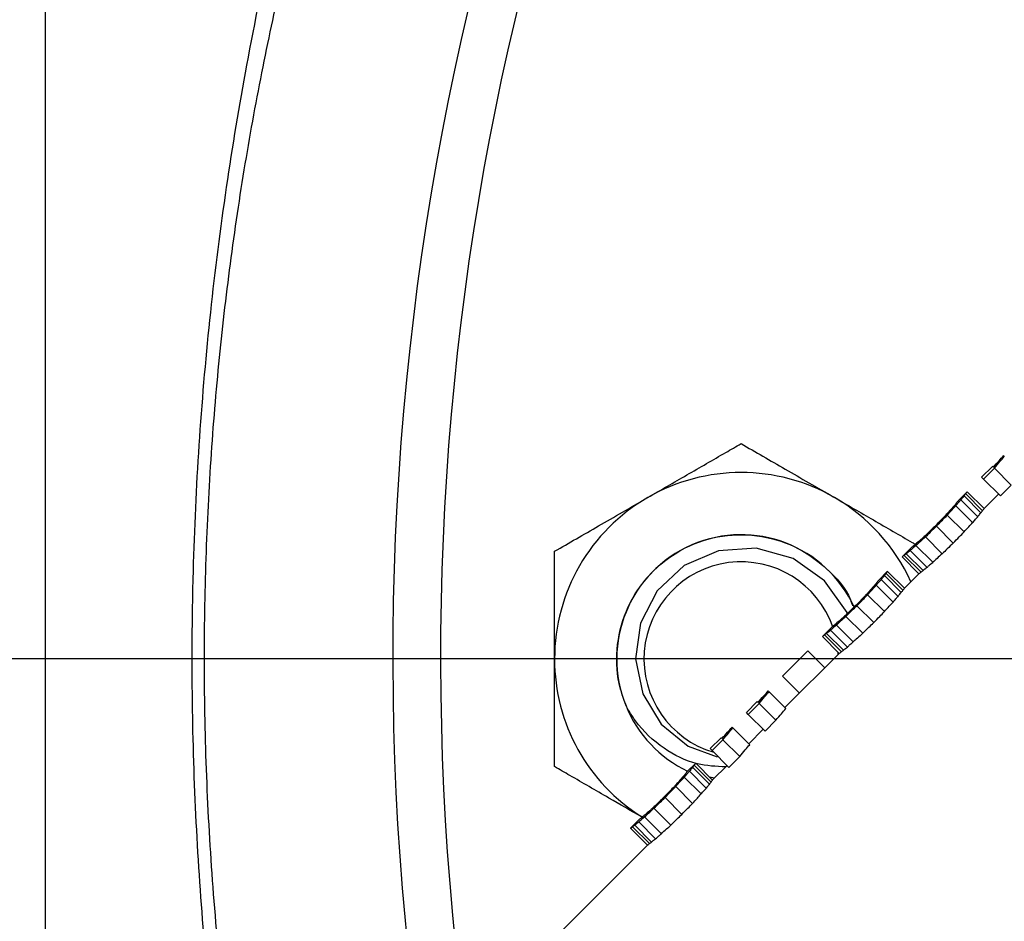
# Model space of a CAD drawing. Units: inches. Extents: x 0.5 to 21.5, y 0.5 to 16.8.
# Drawn here: x 13.7 to 14.3, y 10.7 to 11.3 of the extents above; entities that cross this region are included whole.
import ezdxf

# ---------------------------------------------------------------- set-up
doc = ezdxf.new("R2010")
doc.units = ezdxf.units.IN
doc.header["$MEASUREMENT"] = 0
doc.layers.add('DEFAULT', color=7, linetype='Continuous')
doc.layers.add('DIMENSIONS', color=7, linetype='Continuous')
doc.styles.add('SLDTEXTSTYLE5', font='TXT', dxfattribs={"width": 0.75})
doc.dimstyles.new('SLDDIMSTYLE2', dxfattribs={"dimtxt": 0.125, "dimasz": 0.13, "dimexe": 0, "dimexo": 0.0625, "dimgap": 0.03125, "dimtad": 0, "dimtih": 1, "dimtoh": 1, "dimlfac": 4, "dimrnd": 1e-09, "dimzin": 4, "dimdsep": 46, "dimtxsty": 'SLDTEXTSTYLE5', "dimsah": 1, "dimcen": 0.09, "dimadec": 0, "dimazin": 1, "dimtfac": 1, "dimtofl": 0, "dimtmove": 0, "dimatfit": 3, "dimfxl": 1, "dimfrac": 2, "dimtolj": 1, "dimtzin": 12, "dimarcsym": 0})
doc.dimstyles.new('SLDDIMSTYLE3', dxfattribs={"dimtxt": 0.125, "dimasz": 0.13, "dimexe": 0, "dimexo": 0.0625, "dimgap": 0.03125, "dimtad": 0, "dimtih": 1, "dimtoh": 1, "dimlfac": 4, "dimrnd": 1e-09, "dimzin": 12, "dimdsep": 46, "dimtxsty": 'SLDTEXTSTYLE5', "dimsah": 1, "dimcen": 0.09, "dimadec": 0, "dimazin": 3, "dimtfac": 1, "dimtofl": 0, "dimtmove": 0, "dimatfit": 3, "dimfxl": 1, "dimfrac": 2, "dimtolj": 1, "dimtzin": 12, "dimarcsym": 0})

# ---------------------------------------------------------------- blocks, each defined once
blk = doc.blocks.new('_D_16')
at = {"layer": 'DIMENSIONS'}
for p, q in [((13.55717, 10.87203), (13.19831, 10.87203)), ((13.32331, 10.87203), (13.32331, 10.02653)), ((13.32331, 8.93484), (13.32331, 9.82809)), ((14.42707, 8.93484), (13.19831, 8.93484))]:
    blk.add_line(p, q, dxfattribs=at)
for points in [[(13.32331, 10.87203), (13.30331, 10.74203), (13.34331, 10.74203)], [(13.32331, 8.93484), (13.34331, 9.06484), (13.30331, 9.06484)]]:
    blk.add_solid(points, dxfattribs=at)
at = {"layer": 'DIMENSIONS', "insert": (13.16168, 9.98923), "char_height": 0.125, "attachment_point": 1, "style": 'SLDTEXTSTYLE5'}
blk.add_mtext('7.75', dxfattribs=at)
blk = doc.blocks.new('_D_17')
at = {"layer": 'DIMENSIONS'}
for p, q in [((14.73957, 12.87203), (13.19831, 12.87203)), ((13.32331, 12.87203), (13.32331, 11.99763)), ((13.32331, 10.87203), (13.32331, 11.79919)), ((13.55717, 10.87203), (13.19831, 10.87203))]:
    blk.add_line(p, q, dxfattribs=at)
for points in [[(13.32331, 12.87203), (13.30331, 12.74203), (13.34331, 12.74203)], [(13.32331, 10.87203), (13.34331, 11.00203), (13.30331, 11.00203)]]:
    blk.add_solid(points, dxfattribs=at)
at = {"layer": 'DIMENSIONS', "insert": (13.16168, 11.96032), "char_height": 0.125, "attachment_point": 1, "style": 'SLDTEXTSTYLE5'}
blk.add_mtext('8.00', dxfattribs=at)
blk = doc.blocks.new('SW_CENTERMARKSYMBOL_6')
at = {"layer": 'DEFAULT', "color": 0}
blk.add_line((-0.05, 0), (-2.1199, 0), dxfattribs=at)

msp = doc.modelspace()

# ---------------------------------------------------------------- linework, layer by layer
at = {"color": 7, "linetype": 'Continuous', "lineweight": 25}
for p, q in [((13.72707, 11.80953), (13.72707, 9.93453)), ((14.32257, 10.99312), (14.31575, 10.98629)), ((14.32376, 10.99193), (14.31693, 10.98511)), ((14.32309, 10.9926), (14.32257, 10.99312)), ((14.33434, 10.98135), (14.32376, 10.99193)), ((14.31693, 10.98511), (14.31575, 10.98629)), ((14.32752, 10.97453), (14.31693, 10.98511)), ((14.33434, 10.98135), (14.32752, 10.97453)), ((14.30665, 10.97719), (14.30096, 10.97151)), ((14.31328, 10.96147), (14.30268, 10.97206)), ((14.31531, 10.96398), (14.30471, 10.97458)), ((14.31631, 10.96526), (14.3057, 10.97586)), ((14.3173, 10.96654), (14.30669, 10.97715)), ((14.32636, 10.97569), (14.31726, 10.96659)), ((14.31009, 10.95783), (14.2995, 10.96842)), ((14.30467, 10.95187), (14.29408, 10.96246)), ((14.29794, 10.94495), (14.28736, 10.95553)), ((14.29102, 10.93822), (14.28043, 10.94881)), ((14.27139, 10.94193), (14.2657, 10.93624)), ((14.27141, 10.9419), (14.27139, 10.94193)), ((14.28506, 10.9328), (14.27448, 10.94339)), ((14.27635, 10.92559), (14.26574, 10.9362)), ((14.27763, 10.92658), (14.26703, 10.93719)), ((14.27891, 10.92758), (14.26831, 10.93818)), ((14.28143, 10.92961), (14.27083, 10.94021)), ((14.2566, 10.92714), (14.25091, 10.92145)), ((14.26526, 10.91393), (14.25466, 10.92453)), ((14.26626, 10.91521), (14.25565, 10.92581)), ((14.26725, 10.91649), (14.25664, 10.9271)), ((14.2763, 10.92564), (14.2672, 10.91654)), ((14.26004, 10.90777), (14.24945, 10.91836)), ((14.26322, 10.91141), (14.25263, 10.92201)), ((14.25462, 10.90182), (14.24403, 10.91241)), ((14.24789, 10.8949), (14.23731, 10.90548)), ((14.24097, 10.88817), (14.23038, 10.89875)), ((14.22133, 10.89188), (14.21565, 10.88619)), ((14.22136, 10.89185), (14.22134, 10.89188)), ((14.23501, 10.88275), (14.22442, 10.89334)), ((14.22629, 10.87554), (14.21569, 10.88615)), ((14.22758, 10.87653), (14.21698, 10.88713)), ((14.22886, 10.87753), (14.21826, 10.88813)), ((14.22078, 10.89016), (14.23137, 10.87956)), ((14.20655, 10.87709), (14.19062, 10.86116)), ((14.22625, 10.87558), (14.19213, 10.84146)), ((14.21715, 10.86648), (14.20655, 10.87709)), ((14.22558, 10.87491), (14.2255, 10.87634)), ((14.20123, 10.85056), (14.19062, 10.86116)), ((14.1927, 10.84089), (14.1821, 10.85148)), ((14.17469, 10.84524), (14.16787, 10.83841)), ((14.16905, 10.83723), (14.17588, 10.84405)), ((14.17521, 10.84472), (14.17469, 10.84524)), ((14.18646, 10.83347), (14.17588, 10.84405)), ((14.16905, 10.83723), (14.16787, 10.83841)), ((14.17963, 10.82665), (14.16905, 10.83723)), ((14.17963, 10.82665), (14.18646, 10.83347)), ((14.16995, 10.81814), (14.15935, 10.82873)), ((14.17848, 10.82781), (14.16938, 10.81871)), ((14.15194, 10.82249), (14.14512, 10.81566)), ((14.1463, 10.81448), (14.15313, 10.8213)), ((14.15246, 10.82197), (14.15194, 10.82249)), ((14.16371, 10.81072), (14.15313, 10.8213)), ((14.1463, 10.81448), (14.14512, 10.81566)), ((14.15688, 10.8039), (14.1463, 10.81448)), ((14.13602, 10.80656), (14.13033, 10.80087)), ((14.14568, 10.79463), (14.13507, 10.80523)), ((14.14667, 10.79591), (14.13606, 10.80652)), ((14.15572, 10.80506), (14.14662, 10.79596)), ((14.15688, 10.8039), (14.16371, 10.81072)), ((14.13036, 10.80085), (14.13033, 10.80087)), ((14.14265, 10.79083), (14.13205, 10.80143)), ((14.14468, 10.79335), (14.13408, 10.80395)), ((14.13946, 10.7872), (14.12887, 10.79778)), ((14.14469, 10.79789), (14.14791, 10.79724)), ((14.13404, 10.78124), (14.12345, 10.79183)), ((14.11673, 10.7849), (14.12731, 10.77432)), ((14.1098, 10.77818), (14.12039, 10.76759)), ((14.10075, 10.7713), (14.09507, 10.76561)), ((14.1002, 10.76958), (14.11079, 10.75898)), ((14.10078, 10.77127), (14.10076, 10.7713)), ((14.10384, 10.77276), (14.11443, 10.76217)), ((14.10572, 10.75496), (14.09511, 10.76557)), ((14.0964, 10.76656), (14.107, 10.75595)), ((14.09768, 10.76755), (14.10828, 10.75695)), ((14.10567, 10.755), (14.00993, 10.65926))]:
    msp.add_line(p, q, dxfattribs=at)
at = {"color": 7, "linetype": 'Continuous', "lineweight": 25, "flags": 128}
msp.add_lwpolyline([(14.23131, 10.90054), (14.23114, 10.90116), (14.21699, 10.92122), (14.19718, 10.93521), (14.17401, 10.94172), (14.15038, 10.94011), (14.12874, 10.93071), (14.11184, 10.91493), (14.10123, 10.89445), (14.09815, 10.87206), (14.10274, 10.85003), (14.11424, 10.83113), (14.13128, 10.81731), (14.14948, 10.81049), (14.14948, 10.81049)], dxfattribs=at)
at = {"color": 7, "linetype": 'Continuous', "lineweight": 25}
for centre, radius, start, end in [((15.72707, 10.87203), 1.78125, 225, 191.22559), ((14.16457, 10.87203), 0.11725, 60, 120), ((14.16457, 10.87203), 0.11725, 120, 180), ((14.16457, 10.87203), 0.11725, 24.47781, 60), ((14.16457, 10.87203), 0.07813, 24.61624, 202.1738), ((14.16457, 10.87203), 0.06108, 19.2329, 253.62914), ((14.16457, 10.87203), 0.11725, 180, 238.04738), ((14.16457, 10.87203), 0.07812, 202.1738, 244.51998)]:
    msp.add_arc(centre, radius, start, end, dxfattribs=at)
at = {"color": 8, "linetype": 'Continuous', "lineweight": 25}
msp.add_arc((15.72707, 10.87203), 1.75125, 225, 190.54122, dxfattribs=at)
at = {"color": 7, "linetype": 'Continuous', "lineweight": 25}
for points, knots in [([(13.89209, 10.33234), (13.89132, 10.33517), (13.88634, 10.35344), (13.87743, 10.38816), (13.86593, 10.43797), (13.85533, 10.48991), (13.84503, 10.54824), (13.83558, 10.61323), (13.82765, 10.68539), (13.82217, 10.75988), (13.81975, 10.82657), (13.81942, 10.88421), (13.82045, 10.94283), (13.82384, 11.01183), (13.83079, 11.09091), (13.84076, 11.16922), (13.85396, 11.24845), (13.87031, 11.32717), (13.88382, 11.38136), (13.89132, 11.40889), (13.89209, 11.41172)], [0, 0, 0, 0, 0.009152, 0.05898, 0.108993, 0.15959, 0.210395, 0.273878, 0.337804, 0.403171, 0.469053, 0.510466, 0.55201, 0.620526, 0.689637, 0.76059, 0.83216, 0.91112, 0.990848, 1, 1, 1, 1]), ([(13.90191, 11.40006), (13.89824, 11.38707), (13.88962, 11.35655), (13.87699, 11.30594), (13.86431, 11.24802), (13.85308, 11.18744), (13.84364, 11.12512), (13.83619, 11.06161), (13.83081, 10.99701), (13.82759, 10.93097), (13.82668, 10.86301), (13.82825, 10.7938), (13.83245, 10.72347), (13.83925, 10.65337), (13.84836, 10.58575), (13.85936, 10.52129), (13.87195, 10.46004), (13.88611, 10.40046), (13.89664, 10.36286), (13.90191, 10.344)], [0, 0, 0, 0, 0.042428, 0.099689, 0.157233, 0.215694, 0.274484, 0.331751, 0.389353, 0.44802, 0.507064, 0.568739, 0.630852, 0.694317, 0.758235, 0.817814, 0.877739, 0.938701, 1, 1, 1, 1]), ([(14.10594, 10.97357), (14.11416, 10.97831), (14.13088, 10.98797), (14.1503, 10.99918), (14.16136, 11.00557), (14.16457, 11.00742)], [0, 0, 0, 0, 0.406635, 0.827972, 1, 1, 1, 1]), ([(14.16457, 11.00742), (14.17369, 11.00215), (14.19226, 10.99143), (14.21253, 10.97973), (14.22293, 10.97373), (14.22319, 10.97357)], [0, 0, 0, 0, 0.484546, 0.986748, 1, 1, 1, 1]), ([(14.32309, 10.9926), (14.32428, 10.99396), (14.32641, 10.99638), (14.32859, 10.99875), (14.32955, 10.99979)], [0, 0, 0, 0, 0.56, 1, 1, 1, 1]), ([(14.32376, 10.99193), (14.32491, 10.99333), (14.32696, 10.99583), (14.32906, 10.99828), (14.32998, 10.99936)], [0, 0, 0, 0, 0.56, 1, 1, 1, 1]), ([(14.32998, 10.99936), (14.32988, 10.99946), (14.32971, 10.99964), (14.3296, 10.99974), (14.32955, 10.99979)], [0, 0, 0, 0, 0.559999, 1, 1, 1, 1]), ([(14.04732, 10.93973), (14.05644, 10.94499), (14.07501, 10.95571), (14.09528, 10.96742), (14.10568, 10.97342), (14.10594, 10.97357)], [0, 0, 0, 0, 0.484546, 0.986748, 1, 1, 1, 1]), ([(14.22319, 10.97357), (14.2314, 10.96883), (14.24811, 10.95919), (14.26495, 10.94946), (14.27349, 10.94453), (14.27416, 10.94415)], [0, 0, 0, 0, 0.470871, 0.958767, 1, 1, 1, 1]), ([(14.2995, 10.96842), (14.30009, 10.9691), (14.30115, 10.97032), (14.30221, 10.97153), (14.30268, 10.97206)], [0, 0, 0, 0, 0.56, 1, 1, 1, 1]), ([(14.30268, 10.97206), (14.30306, 10.97254), (14.30372, 10.97338), (14.30441, 10.97422), (14.30471, 10.97458)], [0, 0, 0, 0, 0.56, 1, 1, 1, 1]), ([(14.30471, 10.97458), (14.30489, 10.97483), (14.30522, 10.97526), (14.30556, 10.97568), (14.3057, 10.97586)], [0, 0, 0, 0, 0.56, 1, 1, 1, 1]), ([(14.3057, 10.97586), (14.30588, 10.97611), (14.3062, 10.97655), (14.30654, 10.97697), (14.30669, 10.97715)], [0, 0, 0, 0, 0.56, 1, 1, 1, 1]), ([(14.29408, 10.96246), (14.29509, 10.96357), (14.29689, 10.96556), (14.2987, 10.96754), (14.2995, 10.96842)], [0, 0, 0, 0, 0.56, 1, 1, 1, 1]), ([(14.30002, 10.97018), (14.29922, 10.96928), (14.29779, 10.96767), (14.2964, 10.96603), (14.29579, 10.9653)], [0, 0, 0, 0, 0.56, 1, 1, 1, 1]), ([(14.30099, 10.97148), (14.3008, 10.97125), (14.30045, 10.97083), (14.30015, 10.97038), (14.30002, 10.97018)], [0, 0, 0, 0, 0.56, 1, 1, 1, 1]), ([(14.30096, 10.9715), (14.30096, 10.9715), (14.30095, 10.97151), (14.30097, 10.9715), (14.30099, 10.97148)], [0, 0, 0, 0, 0.1199991, 1, 1, 1, 1]), ([(14.31631, 10.96526), (14.31649, 10.96551), (14.3168, 10.96595), (14.31715, 10.96636), (14.3173, 10.96654)], [0, 0, 0, 0, 0.56, 1, 1, 1, 1]), ([(14.28691, 10.95598), (14.28795, 10.95706), (14.28982, 10.95898), (14.29169, 10.9609), (14.29252, 10.96175)], [0, 0, 0, 0, 0.56, 1, 1, 1, 1]), ([(14.28736, 10.95553), (14.28861, 10.95683), (14.29085, 10.95913), (14.2931, 10.96144), (14.29408, 10.96246)], [0, 0, 0, 0, 0.56, 1, 1, 1, 1]), ([(14.29252, 10.96175), (14.29313, 10.96241), (14.29422, 10.9636), (14.29531, 10.96478), (14.29579, 10.9653)], [0, 0, 0, 0, 0.56, 1, 1, 1, 1]), ([(14.31009, 10.95783), (14.31068, 10.95851), (14.31174, 10.95973), (14.31281, 10.96093), (14.31328, 10.96147)], [0, 0, 0, 0, 0.56, 1, 1, 1, 1]), ([(14.31328, 10.96147), (14.31365, 10.96194), (14.31432, 10.96279), (14.31501, 10.96362), (14.31531, 10.96398)], [0, 0, 0, 0, 0.56, 1, 1, 1, 1]), ([(14.31531, 10.96398), (14.31549, 10.96423), (14.31582, 10.96465), (14.31616, 10.96508), (14.31631, 10.96526)], [0, 0, 0, 0, 0.56, 1, 1, 1, 1]), ([(14.28736, 10.95553), (14.28607, 10.95428), (14.28376, 10.95204), (14.28145, 10.94979), (14.28043, 10.94881)], [0, 0, 0, 0, 0.56, 1, 1, 1, 1]), ([(14.28691, 10.95598), (14.28583, 10.95494), (14.28391, 10.95307), (14.28199, 10.9512), (14.28114, 10.95037)], [0, 0, 0, 0, 0.56, 1, 1, 1, 1]), ([(14.30467, 10.95187), (14.30568, 10.95299), (14.30748, 10.95498), (14.30929, 10.95696), (14.31009, 10.95783)], [0, 0, 0, 0, 0.56, 1, 1, 1, 1]), ([(14.09222, 10.84255), (14.09063, 10.84719), (14.08637, 10.85959), (14.08574, 10.88136), (14.09245, 10.90536), (14.10641, 10.92614), (14.12608, 10.94152), (14.14961, 10.95005), (14.17454, 10.95082), (14.19869, 10.94386), (14.21877, 10.92954), (14.23119, 10.91578), (14.23418, 10.9067), (14.23461, 10.9054)], [0, 0, 0, 0, 0.06128, 0.163468, 0.266153, 0.368319, 0.471026, 0.57317, 0.675899, 0.778021, 0.880772, 0.982874, 1, 1, 1, 1]), ([(14.27759, 10.9471), (14.27667, 10.94632), (14.27503, 10.94493), (14.27342, 10.9435), (14.27272, 10.94287)], [0, 0, 0, 0, 0.56, 1, 1, 1, 1]), ([(14.28043, 10.94881), (14.27932, 10.9478), (14.27733, 10.946), (14.27535, 10.94419), (14.27448, 10.94339)], [0, 0, 0, 0, 0.56, 1, 1, 1, 1]), ([(14.28114, 10.95037), (14.28048, 10.94976), (14.27929, 10.94868), (14.27811, 10.94758), (14.27759, 10.9471)], [0, 0, 0, 0, 0.56, 1, 1, 1, 1]), ([(14.29794, 10.94495), (14.2992, 10.94624), (14.30144, 10.94855), (14.30368, 10.95086), (14.30467, 10.95187)], [0, 0, 0, 0, 0.56, 1, 1, 1, 1]), ([(14.27448, 10.94339), (14.27379, 10.9428), (14.27257, 10.94174), (14.27136, 10.94068), (14.27083, 10.94021)], [0, 0, 0, 0, 0.5599999, 1, 1, 1, 1]), ([(14.27272, 10.94287), (14.27246, 10.9427), (14.27201, 10.9424), (14.27159, 10.94205), (14.27141, 10.9419)], [0, 0, 0, 0, 0.5599997, 1, 1, 1, 1]), ([(14.29794, 10.94495), (14.29665, 10.9437), (14.29434, 10.94145), (14.29203, 10.93921), (14.29102, 10.93822)], [0, 0, 0, 0, 0.56, 1, 1, 1, 1]), ([(14.04732, 10.87203), (14.04732, 10.87359), (14.04732, 10.88375), (14.04732, 10.90269), (14.04732, 10.9236), (14.04732, 10.93575), (14.04732, 10.93973)], [0, 0, 0, 0, 0.0669214, 0.4358368, 0.8152668, 1, 1, 1, 1]), ([(14.26703, 10.93719), (14.26678, 10.93701), (14.26634, 10.93669), (14.26592, 10.93635), (14.26574, 10.9362)], [0, 0, 0, 0, 0.56, 1, 1, 1, 1]), ([(14.26831, 10.93818), (14.26807, 10.938), (14.26764, 10.93767), (14.26721, 10.93733), (14.26703, 10.93719)], [0, 0, 0, 0, 0.56, 1, 1, 1, 1]), ([(14.27083, 10.94021), (14.27036, 10.93984), (14.26951, 10.93917), (14.26867, 10.93848), (14.26831, 10.93818)], [0, 0, 0, 0, 0.56, 1, 1, 1, 1]), ([(14.29102, 10.93822), (14.2899, 10.93721), (14.28792, 10.93541), (14.28594, 10.9336), (14.28506, 10.9328)], [0, 0, 0, 0, 0.56, 1, 1, 1, 1]), ([(14.28143, 10.92961), (14.28095, 10.92924), (14.2801, 10.92857), (14.27927, 10.92788), (14.27891, 10.92758)], [0, 0, 0, 0, 0.56, 1, 1, 1, 1]), ([(14.28506, 10.9328), (14.28438, 10.93221), (14.28317, 10.93115), (14.28196, 10.93008), (14.28143, 10.92961)], [0, 0, 0, 0, 0.56, 1, 1, 1, 1]), ([(14.25263, 10.92201), (14.253, 10.92248), (14.25367, 10.92333), (14.25436, 10.92417), (14.25466, 10.92453)], [0, 0, 0, 0, 0.56, 1, 1, 1, 1]), ([(14.25565, 10.92581), (14.25546, 10.92557), (14.25513, 10.92515), (14.2548, 10.92472), (14.25466, 10.92453)], [0, 0, 0, 0, 0.56, 1, 1, 1, 1]), ([(14.25664, 10.9271), (14.25645, 10.92687), (14.25611, 10.92645), (14.25579, 10.92601), (14.25565, 10.92581)], [0, 0, 0, 0, 0.56, 1, 1, 1, 1]), ([(14.27763, 10.92658), (14.27738, 10.92641), (14.27694, 10.92609), (14.27653, 10.92574), (14.27635, 10.92559)], [0, 0, 0, 0, 0.56, 1, 1, 1, 1]), ([(14.27891, 10.92758), (14.27867, 10.9274), (14.27824, 10.92707), (14.27782, 10.92673), (14.27763, 10.92658)], [0, 0, 0, 0, 0.56, 1, 1, 1, 1]), ([(14.24403, 10.91241), (14.24504, 10.91352), (14.24684, 10.91551), (14.24865, 10.91749), (14.24945, 10.91836)], [0, 0, 0, 0, 0.56, 1, 1, 1, 1]), ([(14.24997, 10.92012), (14.24917, 10.91922), (14.24774, 10.91762), (14.24635, 10.91597), (14.24574, 10.91525)], [0, 0, 0, 0, 0.56, 1, 1, 1, 1]), ([(14.24945, 10.91836), (14.25004, 10.91905), (14.2511, 10.92027), (14.25216, 10.92148), (14.25263, 10.92201)], [0, 0, 0, 0, 0.56, 1, 1, 1, 1]), ([(14.25094, 10.92143), (14.25074, 10.92119), (14.2504, 10.92078), (14.2501, 10.92032), (14.24997, 10.92012)], [0, 0, 0, 0, 0.56, 1, 1, 1, 1]), ([(14.25091, 10.92145), (14.25091, 10.92145), (14.2509, 10.92146), (14.25092, 10.92144), (14.25094, 10.92143)], [0, 0, 0, 0, 0.119999, 1, 1, 1, 1]), ([(14.26725, 10.91649), (14.26705, 10.91626), (14.26671, 10.91584), (14.26639, 10.9154), (14.26626, 10.91521)], [0, 0, 0, 0, 0.56, 1, 1, 1, 1]), ([(14.24247, 10.9117), (14.24142, 10.91062), (14.23955, 10.9087), (14.23768, 10.90678), (14.23686, 10.90593)], [0, 0, 0, 0, 0.56, 1, 1, 1, 1]), ([(14.23731, 10.90548), (14.23856, 10.90677), (14.2408, 10.90908), (14.24305, 10.91139), (14.24403, 10.91241)], [0, 0, 0, 0, 0.56, 1, 1, 1, 1]), ([(14.24574, 10.91525), (14.24512, 10.91459), (14.24403, 10.91341), (14.24294, 10.91222), (14.24247, 10.9117)], [0, 0, 0, 0, 0.56, 1, 1, 1, 1]), ([(14.26004, 10.90777), (14.26063, 10.90846), (14.26169, 10.90967), (14.26276, 10.91088), (14.26322, 10.91141)], [0, 0, 0, 0, 0.56, 1, 1, 1, 1]), ([(14.26322, 10.91141), (14.2636, 10.91189), (14.26427, 10.91274), (14.26495, 10.91357), (14.26526, 10.91393)], [0, 0, 0, 0, 0.56, 1, 1, 1, 1]), ([(14.26626, 10.91521), (14.26607, 10.91497), (14.26573, 10.91455), (14.2654, 10.91412), (14.26526, 10.91393)], [0, 0, 0, 0, 0.56, 1, 1, 1, 1]), ([(14.23038, 10.89875), (14.23167, 10.90001), (14.23398, 10.90225), (14.23629, 10.9045), (14.23731, 10.90548)], [0, 0, 0, 0, 0.56, 1, 1, 1, 1]), ([(14.23686, 10.90593), (14.23578, 10.90489), (14.23386, 10.90302), (14.23194, 10.90114), (14.23109, 10.90032)], [0, 0, 0, 0, 0.56, 1, 1, 1, 1]), ([(14.23686, 10.90593), (14.23578, 10.90489), (14.23386, 10.90302), (14.23194, 10.90114), (14.23109, 10.90032)], [0, 0, 0, 0, 0.56, 1, 1, 1, 1]), ([(14.25462, 10.90182), (14.25563, 10.90294), (14.25743, 10.90492), (14.25924, 10.9069), (14.26004, 10.90777)], [0, 0, 0, 0, 0.56, 1, 1, 1, 1]), ([(14.23038, 10.89875), (14.22927, 10.89775), (14.22728, 10.89595), (14.2253, 10.89413), (14.22442, 10.89334)], [0, 0, 0, 0, 0.56, 1, 1, 1, 1]), ([(14.23109, 10.90032), (14.23043, 10.89971), (14.22924, 10.89862), (14.22806, 10.89753), (14.22754, 10.89705)], [0, 0, 0, 0, 0.56, 1, 1, 1, 1]), ([(14.24789, 10.8949), (14.24914, 10.89619), (14.25139, 10.8985), (14.25363, 10.90081), (14.25462, 10.90182)], [0, 0, 0, 0, 0.56, 1, 1, 1, 1]), ([(14.22442, 10.89334), (14.22374, 10.89275), (14.22252, 10.89169), (14.22131, 10.89063), (14.22078, 10.89016)], [0, 0, 0, 0, 0.5599999, 1, 1, 1, 1]), ([(14.22266, 10.89282), (14.22241, 10.89265), (14.22196, 10.89235), (14.22154, 10.892), (14.22136, 10.89185)], [0, 0, 0, 0, 0.5599997, 1, 1, 1, 1]), ([(14.22754, 10.89705), (14.22662, 10.89627), (14.22497, 10.89488), (14.22337, 10.89345), (14.22266, 10.89282)], [0, 0, 0, 0, 0.56, 1, 1, 1, 1]), ([(14.24097, 10.88817), (14.24226, 10.88943), (14.24456, 10.89167), (14.24687, 10.89391), (14.24789, 10.8949)], [0, 0, 0, 0, 0.56, 1, 1, 1, 1]), ([(14.21698, 10.88713), (14.21673, 10.88696), (14.21629, 10.88664), (14.21587, 10.8863), (14.21569, 10.88615)], [0, 0, 0, 0, 0.56, 1, 1, 1, 1]), ([(14.21826, 10.88813), (14.21801, 10.88795), (14.21758, 10.88762), (14.21716, 10.88728), (14.21698, 10.88713)], [0, 0, 0, 0, 0.56, 1, 1, 1, 1]), ([(14.21826, 10.88813), (14.21872, 10.88851), (14.21956, 10.8892), (14.22041, 10.88986), (14.22078, 10.89016)], [0, 0, 0, 0, 0.56, 1, 1, 1, 1]), ([(14.24097, 10.88817), (14.23985, 10.88716), (14.23786, 10.88536), (14.23588, 10.88355), (14.23501, 10.88275)], [0, 0, 0, 0, 0.56, 1, 1, 1, 1]), ([(14.22886, 10.87753), (14.22932, 10.87791), (14.23015, 10.8786), (14.231, 10.87927), (14.23137, 10.87956)], [0, 0, 0, 0, 0.56, 1, 1, 1, 1]), ([(14.23501, 10.88275), (14.23433, 10.88216), (14.23311, 10.8811), (14.23191, 10.88003), (14.23137, 10.87956)], [0, 0, 0, 0, 0.56, 1, 1, 1, 1]), ([(14.22758, 10.87653), (14.22733, 10.87635), (14.22689, 10.87604), (14.22648, 10.87569), (14.22629, 10.87554)], [0, 0, 0, 0, 0.56, 1, 1, 1, 1]), ([(14.22886, 10.87753), (14.22861, 10.87735), (14.22818, 10.87702), (14.22776, 10.87668), (14.22758, 10.87653)], [0, 0, 0, 0, 0.56, 1, 1, 1, 1]), ([(14.04732, 10.80434), (14.04732, 10.81007), (14.04732, 10.82363), (14.04732, 10.84623), (14.04732, 10.86336), (14.04732, 10.87203)], [0, 0, 0, 0, 0.265445, 0.628073, 1, 1, 1, 1]), ([(14.17521, 10.84472), (14.1764, 10.84608), (14.17853, 10.8485), (14.18071, 10.85087), (14.18167, 10.85191)], [0, 0, 0, 0, 0.56, 1, 1, 1, 1]), ([(14.17588, 10.84405), (14.17703, 10.84545), (14.17907, 10.84795), (14.18118, 10.8504), (14.1821, 10.85148)], [0, 0, 0, 0, 0.56, 1, 1, 1, 1]), ([(14.18167, 10.85191), (14.18174, 10.85185), (14.18185, 10.85174), (14.18202, 10.85156), (14.1821, 10.85148)], [0, 0, 0, 0, 0.559999, 1, 1, 1, 1]), ([(14.15483, 10.80416), (14.14883, 10.80447), (14.13509, 10.80515), (14.11499, 10.81535), (14.1003, 10.829), (14.09413, 10.83934), (14.09222, 10.84255)], [0, 0, 0, 0, 0.232544, 0.532025, 0.855172, 1, 1, 1, 1]), ([(14.18646, 10.83347), (14.18761, 10.83487), (14.18966, 10.83737), (14.19177, 10.83981), (14.1927, 10.84089)], [0, 0, 0, 0, 0.5599997, 1, 1, 1, 1]), ([(14.15246, 10.82197), (14.15365, 10.82333), (14.15578, 10.82575), (14.15796, 10.82812), (14.15892, 10.82916)], [0, 0, 0, 0, 0.56, 1, 1, 1, 1]), ([(14.15313, 10.8213), (14.15428, 10.8227), (14.15632, 10.8252), (14.15843, 10.82765), (14.15935, 10.82873)], [0, 0, 0, 0, 0.56, 1, 1, 1, 1]), ([(14.15892, 10.82916), (14.15898, 10.8291), (14.15909, 10.82899), (14.15927, 10.82881), (14.15935, 10.82873)], [0, 0, 0, 0, 0.5599994, 1, 1, 1, 1]), ([(14.16371, 10.81072), (14.16486, 10.81212), (14.16691, 10.81461), (14.16902, 10.81706), (14.16995, 10.81814)], [0, 0, 0, 0, 0.56, 1, 1, 1, 1]), ([(14.13408, 10.80395), (14.13426, 10.80419), (14.13459, 10.80462), (14.13493, 10.80505), (14.13507, 10.80523)], [0, 0, 0, 0, 0.56, 1, 1, 1, 1]), ([(14.13507, 10.80523), (14.13525, 10.80548), (14.13557, 10.80592), (14.13591, 10.80634), (14.13606, 10.80652)], [0, 0, 0, 0, 0.56, 1, 1, 1, 1]), ([(14.10241, 10.77253), (14.09539, 10.77658), (14.07986, 10.78555), (14.06158, 10.7961), (14.05053, 10.80249), (14.04732, 10.80434)], [0, 0, 0, 0, 0.3696404, 0.8172468, 1, 1, 1, 1]), ([(14.12939, 10.79954), (14.12859, 10.79864), (14.12716, 10.79704), (14.12577, 10.7954), (14.12516, 10.79467)], [0, 0, 0, 0, 0.56, 1, 1, 1, 1]), ([(14.12887, 10.79778), (14.12946, 10.79847), (14.13052, 10.79969), (14.13158, 10.8009), (14.13205, 10.80143)], [0, 0, 0, 0, 0.56, 1, 1, 1, 1]), ([(14.13036, 10.80085), (14.13016, 10.80062), (14.12982, 10.8002), (14.12952, 10.79974), (14.12939, 10.79954)], [0, 0, 0, 0, 0.56, 1, 1, 1, 1]), ([(14.13408, 10.80395), (14.13369, 10.80349), (14.13301, 10.80265), (14.13234, 10.8018), (14.13205, 10.80143)], [0, 0, 0, 0, 0.5599999, 1, 1, 1, 1]), ([(14.12516, 10.79467), (14.12455, 10.79401), (14.12345, 10.79283), (14.12236, 10.79164), (14.12189, 10.79112)], [0, 0, 0, 0, 0.56, 1, 1, 1, 1]), ([(14.12345, 10.79183), (14.12446, 10.79294), (14.12626, 10.79493), (14.12807, 10.79691), (14.12887, 10.79778)], [0, 0, 0, 0, 0.56, 1, 1, 1, 1]), ([(14.14468, 10.79335), (14.14429, 10.79289), (14.14361, 10.79206), (14.14294, 10.79121), (14.14265, 10.79083)], [0, 0, 0, 0, 0.56, 1, 1, 1, 1]), ([(14.14468, 10.79335), (14.14486, 10.79359), (14.14519, 10.79402), (14.14553, 10.79444), (14.14568, 10.79463)], [0, 0, 0, 0, 0.5599999, 1, 1, 1, 1]), ([(14.14568, 10.79463), (14.14585, 10.79488), (14.14617, 10.79532), (14.14652, 10.79573), (14.14667, 10.79591)], [0, 0, 0, 0, 0.56, 1, 1, 1, 1]), ([(14.12189, 10.79112), (14.12084, 10.79004), (14.11897, 10.78812), (14.1171, 10.7862), (14.11628, 10.78535)], [0, 0, 0, 0, 0.56, 1, 1, 1, 1]), ([(14.11673, 10.7849), (14.11798, 10.78619), (14.12022, 10.7885), (14.12247, 10.79081), (14.12345, 10.79183)], [0, 0, 0, 0, 0.56, 1, 1, 1, 1]), ([(14.13404, 10.78124), (14.13505, 10.78236), (14.13685, 10.78434), (14.13866, 10.78632), (14.13946, 10.7872)], [0, 0, 0, 0, 0.56, 1, 1, 1, 1]), ([(14.13946, 10.7872), (14.14005, 10.78788), (14.14111, 10.78909), (14.14218, 10.7903), (14.14265, 10.79083)], [0, 0, 0, 0, 0.56, 1, 1, 1, 1]), ([(14.1098, 10.77818), (14.11109, 10.77943), (14.1134, 10.78167), (14.11571, 10.78392), (14.11673, 10.7849)], [0, 0, 0, 0, 0.56, 1, 1, 1, 1]), ([(14.11628, 10.78535), (14.1152, 10.78431), (14.11328, 10.78244), (14.11136, 10.78057), (14.11051, 10.77974)], [0, 0, 0, 0, 0.56, 1, 1, 1, 1]), ([(14.12731, 10.77432), (14.12856, 10.77561), (14.13081, 10.77792), (14.13305, 10.78023), (14.13404, 10.78124)], [0, 0, 0, 0, 0.56, 1, 1, 1, 1]), ([(14.10696, 10.77647), (14.10604, 10.77569), (14.10439, 10.7743), (14.10279, 10.77287), (14.10208, 10.77224)], [0, 0, 0, 0, 0.56, 1, 1, 1, 1]), ([(14.10384, 10.77276), (14.10495, 10.77377), (14.10694, 10.77558), (14.10893, 10.77738), (14.1098, 10.77818)], [0, 0, 0, 0, 0.56, 1, 1, 1, 1]), ([(14.11051, 10.77974), (14.10985, 10.77913), (14.10866, 10.77804), (14.10748, 10.77695), (14.10696, 10.77647)], [0, 0, 0, 0, 0.56, 1, 1, 1, 1]), ([(14.12039, 10.76759), (14.12168, 10.76885), (14.12398, 10.77109), (14.12629, 10.77333), (14.12731, 10.77432)], [0, 0, 0, 0, 0.56, 1, 1, 1, 1]), ([(14.09768, 10.76755), (14.09814, 10.76793), (14.09898, 10.76862), (14.09983, 10.76928), (14.1002, 10.76958)], [0, 0, 0, 0, 0.56, 1, 1, 1, 1]), ([(14.1002, 10.76958), (14.10088, 10.77017), (14.10209, 10.77124), (14.10331, 10.77229), (14.10384, 10.77276)], [0, 0, 0, 0, 0.56, 1, 1, 1, 1]), ([(14.10208, 10.77224), (14.10183, 10.77207), (14.10138, 10.77177), (14.10096, 10.77142), (14.10078, 10.77127)], [0, 0, 0, 0, 0.56, 1, 1, 1, 1]), ([(14.09511, 10.76557), (14.09534, 10.76576), (14.09576, 10.7661), (14.0962, 10.76642), (14.0964, 10.76656)], [0, 0, 0, 0, 0.56, 1, 1, 1, 1]), ([(14.0964, 10.76656), (14.09663, 10.76674), (14.09706, 10.76708), (14.09749, 10.76741), (14.09768, 10.76755)], [0, 0, 0, 0, 0.56, 1, 1, 1, 1]), ([(14.11079, 10.75898), (14.11147, 10.75958), (14.11268, 10.76065), (14.1139, 10.7617), (14.11443, 10.76217)], [0, 0, 0, 0, 0.56, 1, 1, 1, 1]), ([(14.11443, 10.76217), (14.11554, 10.76318), (14.11752, 10.765), (14.11951, 10.7668), (14.12039, 10.76759)], [0, 0, 0, 0, 0.56, 1, 1, 1, 1]), ([(14.10572, 10.75496), (14.10595, 10.75515), (14.10636, 10.7555), (14.10681, 10.75581), (14.107, 10.75595)], [0, 0, 0, 0, 0.56, 1, 1, 1, 1]), ([(14.107, 10.75595), (14.10724, 10.75614), (14.10766, 10.75648), (14.10809, 10.75681), (14.10828, 10.75695)], [0, 0, 0, 0, 0.56, 1, 1, 1, 1]), ([(14.10828, 10.75695), (14.10874, 10.75734), (14.10957, 10.75802), (14.11042, 10.75869), (14.11079, 10.75898)], [0, 0, 0, 0, 0.56, 1, 1, 1, 1])]:
    msp.add_open_spline(points, degree=3, knots=knots, dxfattribs=at)

# ---------------------------------------------------------------- block references
at = {"layer": 'DEFAULT'}
msp.add_blockref('SW_CENTERMARKSYMBOL_6', (15.72707, 10.87203), dxfattribs=at)

# ---------------------------------------------------------------- dimensions: what is measured, and where the dimension line sits
at = {"layer": 'DIMENSIONS'}
for base, p2, dimstyle, picture, middle in [((13.32331, 12.87203), (14.78957, 12.87203), 'SLDDIMSTYLE2', '_D_17', (13.32331, 11.89841)), ((13.32331, 8.93484), (14.47707, 8.93484), 'SLDDIMSTYLE3', '_D_16', (13.32331, 9.92731))]:
    dim = msp.add_linear_dim(base=base, p1=(13.60717, 10.87203), p2=p2, angle=90, dimstyle=dimstyle, dxfattribs=at)
    dim.commit()
    dim.dimension.update_dxf_attribs({"geometry": picture, "text_midpoint": middle, "dimtype": 160})

doc.saveas('drawing.dxf')
